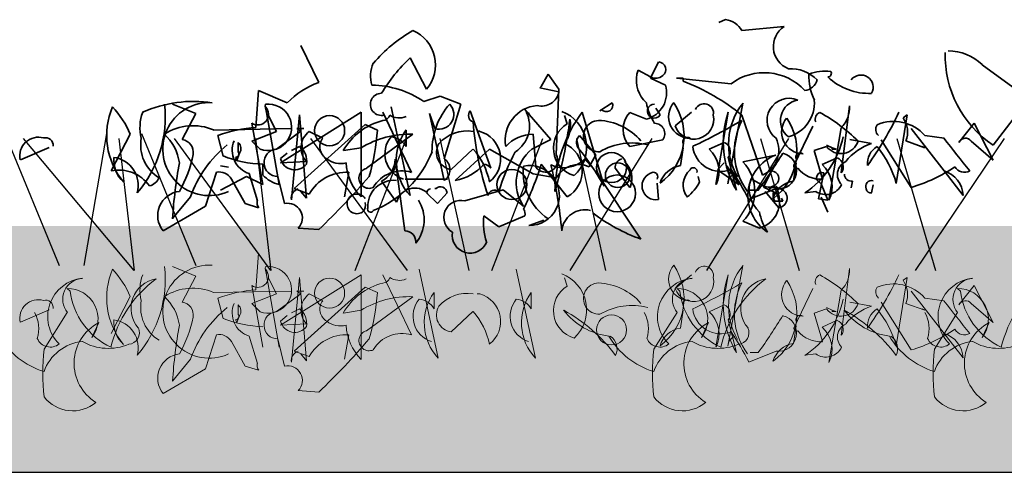
# Model space of a CAD drawing. Units: millimetres. Extents: x 28385 to 31014, y -4967 to -3344.
# Drawn here: x 30085 to 30205, y -4471 to -4416 of the extents above; entities that cross this region are included whole.
import ezdxf

# ---------------------------------------------------------------- set-up
doc = ezdxf.new("R2010")
doc.units = ezdxf.units.MM
doc.header["$MEASUREMENT"] = 0
for name, color, linetype in [('1', 7, 'Continuous'), ('APP_plants', 7, 'Continuous'), ('APP_substrate', 7, 'Continuous')]:
    doc.layers.add(name, color=color, linetype=linetype)

# ---------------------------------------------------------------- blocks, each defined once
blk = doc.blocks.new('Sedum 30mm')
at = {"layer": '1', "linetype": 'Continuous', "lineweight": 15}
h = blk.add_hatch(dxfattribs=at)
h.set_pattern_fill('AR-CONC', color=18, scale=0.25, style=0)
h.set_pattern_definition([(50, (0, 100), (1.793150457, -0.15688034), [0.1875, -2.0625]), (355, (0, 100), (-0.34687833, 1.880480334), [0.15, -1.65]), (100.4514, (0.1494, 99.987), (1.446273454, 1.723598855), [0.159350475, -1.75285528]), (46.1842, (0, 100.5), (2.66810262, -0.41379754), [0.28125, -3.09375]), (96.6356, (0.2223, 100.4655), (2.33665676, 2.43529468), [0.23902572, -2.6292825]), (351.1842, (0, 100.5), (2.33665486, 2.4352965), [0.225, -2.475]), (21, (0.25, 100.375), (1.49226763, -1.006547227), [0.1875, -2.0625]), (326, (0.25, 100.375), (0.60828833, 1.81287511), [0.15, -1.65]), (71.4514, (0.3744, 100.2911), (2.10055657, 0.80632624), [0.159350475, -1.75285528]), (37.5, (0, 100), (0.030399638, 0.832234635), [0, -1.63, 0, -1.675, 0, -1.65625]), (7.5, (0, 100), (0.657673844, 0.98602928), [0, -0.955, 0, -1.5925, 0, -0.63125]), (327.5, (-0.5575, 100), (1.33455609, -0.056387179), [0, -0.625, 0, -1.95, 0, -2.5875]), (317.5, (-0.8075, 100), (1.457965423, 0.250262456), [0, -0.8125, 0, -1.295, 0, -1.8375])])
edge = h.paths.add_edge_path()
edge.add_line((40705.19, -4981.52), (41087.08, -4981.52))
edge.add_line((40705.19, -5011.52), (40705.19, -4981.52))
edge.add_line((41087.08, -5011.52), (40705.19, -5011.52))
edge.add_line((41087.08, -4981.52), (41087.08, -5011.52))
blk = doc.blocks.new('Sedum geotex')
at = {"layer": '1', "color": 16, "linetype": 'Continuous', "lineweight": 15}
blk.add_line((23609.34, 8707.54), (23991.23, 8707.54), dxfattribs=at)
at = {"layer": 'APP_plants', "color": 62, "lineweight": 35}
for p, q in [((23800.21, 8762.7), (23799.38, 8762.36)), ((23807.35, 8761.87), (23802.2, 8761.37)), ((23750.68, 8755.05), (23748.52, 8759.54)), ((23792.06, 8757.54), (23791.07, 8755.55)), ((23831.45, 8757.21), (23837.1, 8753.06)), ((23778.6, 8756.05), (23777.77, 8754.55)), ((23779.93, 8754.22), (23778.6, 8756.05)), ((23789.41, 8756.05), (23789.57, 8756.55)), ((23789.57, 8756.55), (23791.07, 8755.72)), ((23791.07, 8755.55), (23792.9, 8754.72)), ((23795.06, 8755.55), (23794.22, 8755.55)), ((23794.22, 8755.55), (23800.87, 8754.89)), ((23795.06, 8755.22), (23795.06, 8755.55)), ((23777.77, 8754.55), (23777.61, 8754.39)), ((23777.61, 8754.39), (23779.93, 8753.89)), ((23743.04, 8749.57), (23743.37, 8754.06)), ((23743.37, 8754.06), (23746.86, 8752.56)), ((23779.6, 8746.24), (23779.93, 8754.22)), ((23732.9, 8752.41), (23735.73, 8751.25)), ((23744.2, 8752.08), (23745.87, 8742.59)), ((23759.49, 8752.08), (23761.82, 8741.26)), ((23784.92, 8751.58), (23786.41, 8752.58)), ((23800.5, 8742.7), (23802.32, 8752.52)), ((23814.29, 8744.03), (23815.29, 8752.19)), ((23837.1, 8753.06), (23832.78, 8747.41)), ((23735.73, 8751.25), (23734.07, 8748.09)), ((23745.53, 8749.07), (23744.54, 8751.06)), ((23755.84, 8751.41), (23746.03, 8745.25)), ((23747.36, 8740.76), (23748.36, 8751.08)), ((23748.36, 8751.08), (23749.19, 8740.93)), ((23755.84, 8741.09), (23755.84, 8751.41)), ((23758.5, 8751.41), (23761.99, 8744.08)), ((23769.13, 8751.58), (23771.62, 8744.58)), ((23778.94, 8748.09), (23775.78, 8751.74)), ((23775.94, 8751.41), (23776.28, 8751.25)), ((23776.28, 8751.25), (23776.28, 8751.08)), ((23780.93, 8750.02), (23780.6, 8751.02)), ((23785.42, 8742.42), (23782.76, 8751.41)), ((23785.08, 8751.74), (23784.92, 8751.58)), ((23790.57, 8750.57), (23788.57, 8751.4)), ((23792.23, 8751.08), (23791.73, 8751.91)), ((23794.06, 8749.75), (23796.05, 8751.41)), ((23804.69, 8743.75), (23802.2, 8751.06)), ((23820.98, 8742.75), (23822.31, 8751.08)), ((23822.31, 8751.08), (23821.81, 8750.75)), ((23743.87, 8742.59), (23742.54, 8750.08)), ((23747.69, 8742.11), (23756.33, 8749.92)), ((23756.33, 8749.92), (23757.83, 8749.25)), ((23808.52, 8744.91), (23810.84, 8749.73)), ((23814.29, 8749.53), (23812.79, 8740.71)), ((23830.45, 8750.08), (23828.62, 8747.74)), ((23832.78, 8745.58), (23830.45, 8750.08)), ((23727.75, 8748.75), (23725.42, 8744.27)), ((23737.89, 8749.25), (23747.36, 8749.42)), ((23739.05, 8746.08), (23738.39, 8748.57)), ((23742.54, 8747.91), (23745.53, 8749.07)), ((23745.53, 8746.93), (23748.52, 8749.09)), ((23748.52, 8749.09), (23748.03, 8749.42)), ((23748.03, 8749.42), (23748.86, 8749.42)), ((23749.52, 8749.07), (23751.18, 8748.24)), ((23756.5, 8744.58), (23762.15, 8748.74)), ((23761.32, 8749.25), (23761.32, 8747.26)), ((23770.29, 8749.09), (23769.96, 8749.09)), ((23776.78, 8748.74), (23777.11, 8744.75)), ((23784.42, 8746.24), (23782.43, 8748.57)), ((23822.81, 8749.42), (23826.8, 8744.27)), ((23824.47, 8748.57), (23826.8, 8748.24)), ((23740.88, 8746.58), (23740.88, 8747.74)), ((23743.54, 8746.91), (23742.54, 8747.91)), ((23747.36, 8746.76), (23748.36, 8747.26)), ((23776.61, 8746.93), (23778.94, 8748.09)), ((23788.57, 8747.24), (23792.56, 8748.07)), ((23812.5, 8747.24), (23811.01, 8746.74)), ((23813.17, 8747.09), (23812.5, 8747.42)), ((23815.33, 8748.09), (23817.99, 8747.59)), ((23822.81, 8742.26), (23819.15, 8748.07)), ((23822.14, 8747.92), (23824.47, 8747.09)), ((23824.47, 8747.09), (23824.14, 8747.26)), ((23830.12, 8747.91), (23832.78, 8745.58)), ((23714.36, 8745.62), (23717.85, 8747.12)), ((23741.05, 8746.41), (23740.71, 8745.58)), ((23746.03, 8745.76), (23746.86, 8746.43)), ((23755.84, 8747.08), (23753.68, 8746.74)), ((23766.8, 8744.43), (23769.46, 8746.93)), ((23767.3, 8743.09), (23771.46, 8746.91)), ((23771.46, 8746.91), (23776.78, 8743.92)), ((23783.59, 8744.75), (23784.42, 8746.24)), ((23794.72, 8744.91), (23795.06, 8747.08)), ((23802.32, 8745.36), (23806.31, 8746.19)), ((23811.01, 8746.74), (23812.01, 8743.25)), ((23813.17, 8747.09), (23813.67, 8746.93)), ((23813.17, 8746.93), (23813.17, 8747.09)), ((23813.67, 8746.93), (23813.17, 8746.93)), ((23739.72, 8744.72), (23738.72, 8744.89)), ((23740.71, 8745.58), (23740.55, 8745.91)), ((23743.87, 8743.75), (23743.87, 8745.08)), ((23746.03, 8745.25), (23749.19, 8745.41)), ((23759.99, 8745.68), (23761.15, 8736.95)), ((23780.93, 8741.11), (23777.77, 8745.1)), ((23783.09, 8745.68), (23784.42, 8744.19)), ((23800.04, 8745.24), (23799.21, 8744.41)), ((23801.87, 8742.58), (23800.37, 8744.9)), ((23808.47, 8743.03), (23808.81, 8745.2)), ((23811.96, 8745.03), (23813.79, 8745.86)), ((23736.89, 8739.95), (23738.22, 8744.1)), ((23738.72, 8741.92), (23741.88, 8743.59)), ((23741.88, 8743.59), (23743.87, 8742.59)), ((23743.21, 8740.61), (23742.21, 8743.93)), ((23746.53, 8740.28), (23745.7, 8743.6)), ((23753.84, 8741.11), (23754.34, 8744.1)), ((23776.78, 8743.92), (23779.6, 8743.42)), ((23784.42, 8744.19), (23789.9, 8735.96)), ((23786.75, 8744.58), (23788.57, 8742.26)), ((23797.05, 8742.91), (23796.88, 8743.58)), ((23799.21, 8744.41), (23801.87, 8742.58)), ((23805.81, 8744.28), (23804.82, 8742.28)), ((23811.51, 8740.86), (23812.17, 8744.02)), ((23826.8, 8744.27), (23829.12, 8741.28)), ((23740.05, 8743.27), (23741.71, 8740.28)), ((23760.16, 8740.44), (23758.33, 8743.02)), ((23766.35, 8743.25), (23761.22, 8743.25)), ((23792.06, 8740.78), (23791.9, 8742.77)), ((23803.16, 8742.78), (23803.32, 8743.28)), ((23803.32, 8743.28), (23804.82, 8742.45)), ((23806.36, 8742.42), (23806.69, 8741.43)), ((23811.67, 8742.86), (23811.84, 8742.69)), ((23811.84, 8742.69), (23812.67, 8740.7)), ((23815.66, 8743.02), (23815.5, 8742.19)), ((23817.99, 8741.58), (23818.16, 8742.58)), ((23749.52, 8741.44), (23747.69, 8742.11)), ((23749.19, 8740.93), (23748.52, 8741.76)), ((23763.81, 8741.61), (23765.14, 8740.28)), ((23764.98, 8742.11), (23764.81, 8742.11)), ((23765.14, 8740.28), (23766.31, 8741.61)), ((23768.47, 8740.61), (23773.12, 8741.94)), ((23773.12, 8741.94), (23775.61, 8739.95)), ((23806.36, 8742.11), (23803.03, 8740.78)), ((23803.2, 8741.92), (23804.2, 8741.92)), ((23804.82, 8742.28), (23806.65, 8741.45)), ((23806.69, 8739.75), (23805.03, 8741.75)), ((23806.69, 8741.43), (23806.02, 8741.59)), ((23811.18, 8741.76), (23809.85, 8741.59)), ((23731.74, 8736.95), (23736.89, 8739.95)), ((23735.06, 8741.11), (23732.9, 8738.45)), ((23741.71, 8740.28), (23743.37, 8739.78)), ((23806.19, 8740.59), (23807.19, 8740.59)), ((23807.19, 8740.59), (23807.02, 8740.93)), ((23812.67, 8740.7), (23811.51, 8740.86)), ((23811.84, 8741.08), (23812.67, 8739.25)), ((23772.62, 8737.45), (23770.79, 8738.78)), ((23775.78, 8738.78), (23772.62, 8737.45)), ((23776.28, 8737.62), (23778.1, 8738.28)), ((23804.32, 8737.3), (23802.32, 8738.13)), ((23750.68, 8737.12), (23748.19, 8737.29))]:
    blk.add_line(p, q, dxfattribs=at)
at = {"layer": 'APP_plants', "color": 2, "lineweight": 35}
for p, q in [((23761.82, 8758.04), (23763.81, 8754.22)), ((23763.48, 8752.73), (23765.47, 8753.39)), ((23765.47, 8753.39), (23767.97, 8752.39)), ((23767.97, 8752.39), (23765.97, 8745.75)), ((23765.97, 8743.09), (23764.15, 8751.25)), ((23764.15, 8751.25), (23764.81, 8749.42))]:
    blk.add_line(p, q, dxfattribs=at)
at = {"layer": 'APP_plants', "color": 30, "lineweight": 35}
for p, q in [((23800.54, 8751.41), (23799.04, 8742.59)), ((23798.21, 8746.91), (23800.04, 8747.74)), ((23800.54, 8745.91), (23801.54, 8741.92))]:
    blk.add_line(p, q, dxfattribs=at)
at = {"layer": 'APP_plants', "color": 72}
for p, q in [((23712.47, 8748.81), (23719.08, 8732.73)), ((23722.14, 8732.73), (23724.88, 8748.81)), ((23729.09, 8748.81), (23735.71, 8732.73)), ((23714.69, 8748.22), (23728.18, 8732.14)), ((23728.27, 8732.14), (23726.41, 8748.22)), ((23733.07, 8748.22), (23744.81, 8732.14)), ((23744.89, 8732.14), (23743.04, 8748.22)), ((23749.69, 8748.22), (23761.43, 8732.14)), ((23755.13, 8732.14), (23761.35, 8748.22)), ((23765.43, 8748.22), (23768.97, 8732.14)), ((23771.76, 8732.14), (23777.98, 8748.22)), ((23781.29, 8732.14), (23791.28, 8748.22)), ((23782.05, 8748.22), (23785.6, 8732.14)), ((23797.91, 8732.14), (23807.9, 8748.22)), ((23804.45, 8748.22), (23809.16, 8732.14)), ((23821.07, 8748.22), (23825.78, 8732.14)), ((23823.31, 8732.14), (23834.16, 8748.22))]:
    blk.add_line(p, q, dxfattribs=at)
at = {"layer": 'APP_plants', "color": 7, "lineweight": 5}
for p, q in [((23743.04, 8729.77), (23743.37, 8734.26)), ((23732.9, 8732.61), (23735.73, 8731.45)), ((23744.2, 8732.28), (23745.87, 8722.79)), ((23755.84, 8731.62), (23746.03, 8725.45)), ((23755.84, 8721.3), (23755.84, 8731.62)), ((23758.5, 8731.62), (23761.99, 8724.29)), ((23762.91, 8732.28), (23765.23, 8721.46)), ((23774.73, 8732.28), (23777.06, 8721.46)), ((23794.06, 8729.95), (23796.05, 8731.62)), ((23800.54, 8731.62), (23799.04, 8722.79)), ((23800.5, 8722.91), (23802.32, 8732.73)), ((23814.29, 8724.24), (23815.29, 8732.39)), ((23735.73, 8731.45), (23734.07, 8728.29)), ((23745.53, 8729.27), (23744.54, 8731.27)), ((23747.36, 8720.96), (23748.36, 8731.28)), ((23748.36, 8731.28), (23749.19, 8721.13)), ((23780.93, 8730.22), (23780.6, 8731.22)), ((23820.98, 8722.96), (23822.31, 8731.28)), ((23822.31, 8731.28), (23821.81, 8730.95)), ((23720.08, 8729.95), (23720.41, 8729.62)), ((23737.89, 8729.46), (23747.36, 8729.62)), ((23743.87, 8722.79), (23742.54, 8730.29)), ((23742.54, 8728.11), (23745.53, 8729.27)), ((23745.53, 8727.13), (23748.52, 8729.29)), ((23747.69, 8722.31), (23756.33, 8730.12)), ((23748.52, 8729.29), (23748.03, 8729.62)), ((23748.03, 8729.62), (23748.86, 8729.62)), ((23749.52, 8729.27), (23751.18, 8728.44)), ((23756.33, 8730.12), (23757.83, 8729.46)), ((23764.74, 8729.46), (23764.74, 8727.46)), ((23770.29, 8729.29), (23769.96, 8729.29)), ((23776.56, 8729.46), (23776.56, 8727.46)), ((23794.3, 8729.95), (23794.63, 8729.62)), ((23808.52, 8725.12), (23810.84, 8729.94)), ((23814.29, 8729.74), (23812.79, 8720.91)), ((23822.81, 8729.62), (23826.8, 8724.47)), ((23828.45, 8729.95), (23828.79, 8729.62)), ((23830.45, 8730.29), (23828.62, 8727.94)), ((23832.78, 8725.78), (23830.45, 8730.29)), ((23727.75, 8728.96), (23725.42, 8724.47)), ((23739.05, 8726.28), (23738.39, 8728.77)), ((23743.54, 8727.11), (23742.54, 8728.11)), ((23756.5, 8724.79), (23762.15, 8728.94)), ((23815.33, 8728.29), (23817.99, 8727.79)), ((23822.81, 8722.46), (23819.15, 8728.28)), ((23822.14, 8728.13), (23824.47, 8727.3)), ((23824.47, 8728.77), (23826.8, 8728.44)), ((23830.12, 8728.11), (23832.78, 8725.78)), ((23714.36, 8725.82), (23717.85, 8727.32)), ((23720.08, 8727.02), (23717.25, 8722.54)), ((23740.88, 8726.78), (23740.88, 8727.94)), ((23747.36, 8726.96), (23748.36, 8727.46)), ((23755.84, 8727.28), (23753.68, 8726.95)), ((23766.8, 8724.64), (23769.46, 8727.13)), ((23794.3, 8727.02), (23791.47, 8722.54)), ((23794.72, 8725.12), (23795.06, 8727.28)), ((23798.21, 8727.11), (23800.04, 8727.94)), ((23812.5, 8727.45), (23811.01, 8726.95)), ((23811.01, 8726.95), (23812.01, 8723.46)), ((23813.17, 8727.3), (23812.5, 8727.63)), ((23813.17, 8727.13), (23813.17, 8727.3)), ((23813.17, 8727.3), (23813.67, 8727.13)), ((23813.67, 8727.13), (23813.17, 8727.13)), ((23824.47, 8727.3), (23824.14, 8727.46)), ((23828.45, 8727.02), (23825.63, 8722.54)), ((23723.9, 8725.78), (23723.07, 8723.95)), ((23740.71, 8725.78), (23740.55, 8726.12)), ((23741.05, 8726.61), (23740.71, 8725.78)), ((23746.03, 8725.97), (23746.86, 8726.63)), ((23746.03, 8725.45), (23749.19, 8725.62)), ((23798.12, 8725.78), (23797.29, 8723.95)), ((23800.54, 8726.12), (23801.54, 8722.13)), ((23811.96, 8725.23), (23813.79, 8726.06)), ((23832.28, 8725.78), (23831.44, 8723.95)), ((23808.47, 8723.24), (23808.81, 8725.4)), ((23826.8, 8724.47), (23829.12, 8721.48)), ((23736.89, 8720.15), (23738.22, 8724.3)), ((23740.05, 8723.47), (23741.71, 8720.48)), ((23743.21, 8720.81), (23742.21, 8724.14)), ((23746.53, 8720.48), (23745.7, 8723.81)), ((23753.84, 8721.31), (23754.34, 8724.3)), ((23749.52, 8721.65), (23747.69, 8722.31)), ((23749.19, 8721.13), (23748.52, 8721.96)), ((23806.36, 8722.31), (23803.03, 8720.98)), ((23803.2, 8722.13), (23804.2, 8722.13)), ((23811.18, 8721.96), (23809.85, 8721.8)), ((23735.06, 8721.31), (23732.9, 8718.65)), ((23731.74, 8717.16), (23736.89, 8720.15)), ((23741.71, 8720.48), (23743.37, 8719.98)), ((23750.68, 8717.32), (23748.19, 8717.49))]:
    blk.add_line(p, q, dxfattribs=at)
at = {"layer": 'APP_plants', "color": 62, "lineweight": 35}
for centre, radius in [((23752.01, 8749.17), 1.83), ((23786.33, 8744.68), 1.83), ((23787.08, 8743.74), 1.5), ((23774.2, 8742.61), 1.83), ((23787, 8741.53), 2.24)]:
    blk.add_circle(centre, radius, dxfattribs=at)
at = {"layer": 'APP_plants', "color": 7, "lineweight": 5}
for centre in [(23752.01, 8729.37), (23786.33, 8724.89)]:
    blk.add_circle(centre, 1.83, dxfattribs=at)
at = {"layer": 'APP_plants', "color": 62, "lineweight": 35}
for centre, radius, start, end in [((23799.87, 8760.04), 2.68, 29.7465, 82.8734), ((23808.93, 8759.42), 2.91, 122.8784, 248.1767), ((23840.06, 8758.3), 13.11, 178.2315, 236.2388), ((23827.33, 8752.94), 5.94, 46.0536, 90.3436), ((23792.01, 8756.62), 0.925, 306.9246, 86.4739), ((23808.12, 8752.17), 4.55, 44.9183, 93.3728), ((23793.14, 8755.36), 3.8, 169.51, 227.3599), ((23791.7, 8756.84), 1.29, 240.5031, 312.1773), ((23804.9, 8749.52), 6.71, 42.4966, 126.9233), ((23812.34, 8750.9), 5.52, 83.0902, 111.1598), ((23817.67, 8755.94), 7.32, 179.1647, 204.6126), ((23812.67, 8756.13), 0.415, 270.0006, 36.8693), ((23817.65, 8760.9), 7.19, 226.1712, 272.7167), ((23816.68, 8754.45), 1.5, 330.8843, 141.7355), ((23754.29, 8745.34), 10.36, 110.3874, 135.8353), ((23789.7, 8753.78), 3.33, 285.0736, 16.4287), ((23785.25, 8730.12), 26.94, 51.0034, 68.6496), ((23809.63, 8755.81), 1.77, 277.1263, 346.1408), ((23777.79, 8754.35), 2.19, 256.2209, 347.7898), ((23733.72, 8748.58), 8.85, 156.7275, 219.7953), ((23716.48, 8743.79), 12.31, 23.7594, 42.2883), ((23717.74, 8750.84), 14.26, 319.5363, 6.3066), ((23735.48, 8737.46), 15.28, 81.5556, 114.075), ((23737.37, 8746.92), 5.67, 86.409, 294.4802), ((23743.27, 8751.16), 1.3, 235.9053, 44.4836), ((23744.54, 8749.57), 2.84, 249.4175, 96.76), ((23745.12, 8752.14), 0.947, 164.7465, 217.8734), ((23777.6, 8748.02), 4.22, 94.4822, 190.5654), ((23785.68, 8752.27), 0.794, 220.9781, 23.0326), ((23797.72, 8753.97), 7.29, 191.1834, 212.4195), ((23791.53, 8751.56), 0.851, 87.3679, 325.7622), ((23787.98, 8748.53), 7.17, 306.4023, 34.3895), ((23795.91, 8750.88), 2.64, 139.8616, 269.5254), ((23797.6, 8751.31), 1.14, 348.3376, 157.4569), ((23808.47, 8747.55), 7.9, 141.0074, 210.535), ((23807.96, 8750.41), 2.7, 67.0743, 233.436), ((23809.41, 8750.4), 2.53, 98.8828, 232.0483), ((23806.73, 8752.55), 4.29, 285.1566, 4.575), ((23811.92, 8751.94), 3.37, 314.5639, 4.324), ((23734.13, 8749.57), 5.21, 159.3386, 194.6359), ((23758.48, 8751.27), 0.867, 270.7862, 346.5334), ((23760.48, 8752.86), 2.14, 237.34, 293.1327), ((23769.74, 8751.02), 0.824, 137.7274, 250.3451), ((23772.59, 8749.75), 3.75, 302.7592, 26.3965), ((23795.58, 8741.6), 16.14, 142.5692, 179.439), ((23778.64, 8747.15), 4.66, 312.0192, 69.6175), ((23790.75, 8749.32), 3.01, 136.3435, 223.6565), ((23796.34, 8750.57), 2.43, 199.8466, 12.0442), ((23812.01, 8750.57), 0.895, 111.8028, 201.8001), ((23801.37, 8732.81), 21.25, 45.2654, 60.9949), ((23785.16, 8768.31), 39.9, 324.1131, 334.9529), ((23819.42, 8749.03), 2.94, 337.8012, 35.6184), ((23735.37, 8743.35), 6.42, 66.8673, 122.66), ((23744.35, 8732.12), 17.5, 94.2805, 109.909), ((23760.35, 8742.95), 7.68, 103.9874, 150.382), ((23806.34, 8753.07), 36.98, 184.3688, 198.6184), ((23782.75, 8747.04), 3.49, 121.4394, 253.5143), ((23722.97, 8758.06), 58.77, 343.8987, 352.693), ((23777.56, 8749.83), 3.77, 323.5099, 11.4325), ((23784.82, 8748.5), 1.91, 92.0593, 272.9198), ((23784.41, 8743.14), 7.29, 41.0572, 87.3008), ((23791.55, 8748.81), 1.26, 323.9734, 89.1567), ((23766.84, 8810.18), 69.44, 295.0322, 300.6159), ((23809.53, 8746.62), 8.25, 152.6316, 216.1494), ((23801.73, 8746.65), 7.17, 306.4023, 34.3895), ((23809.66, 8749), 2.64, 139.8616, 269.5254), ((23819.51, 8749.33), 1.03, 146.5243, 227.7258), ((23820.64, 8745.2), 5.1, 41.3607, 112.8893), ((23716.54, 8746.13), 2.24, 73.3617, 193.1669), ((23727.84, 8744.4), 5.95, 8.3195, 46.9725), ((23750.97, 8747.09), 2.45, 126.2123, 223.3988), ((23761.74, 8737.46), 11.28, 87.9205, 121.5666), ((23732.65, 8750.78), 25.22, 343.4614, 356.5227), ((23761.97, 8746.35), 3.23, 140.0708, 252.3076), ((23759.24, 8746.01), 2.42, 30.9653, 84.0923), ((23766.41, 8745.56), 6.29, 144.01, 223.1282), ((23768.72, 8744.63), 4.51, 80.5086, 139.0892), ((23769.32, 8745.72), 3.5, 307.489, 73.9372), ((23776.82, 8744.2), 4.54, 90.546, 137.9095), ((23783.3, 8747.72), 1.23, 135.7862, 211.5334), ((23795.55, 8747.8), 0.548, 52.6971, 204.6225), ((23803.94, 8750.62), 10.79, 303.2079, 348.2586), ((23717.44, 8747.4), 0.915, 352.511, 106.2864), ((23733.66, 8747.41), 4.65, 169.5714, 238.7197), ((23733.82, 8746.51), 1.6, 351.0287, 81.026), ((23748.6, 8736.24), 14.39, 128.9886, 160.2218), ((23743.11, 8746.76), 2.96, 156.8975, 252.3497), ((23740.19, 8746.98), 1.03, 326.5243, 47.7258), ((23747.01, 8745.5), 2.21, 349.5036, 52.5714), ((23752.49, 8747.2), 1.67, 141.7371, 240.8827), ((23767.1, 8746.51), 2.09, 148.8119, 261.8804), ((23779.13, 8744.27), 3.64, 299.7446, 66.1268), ((23788.82, 8740.03), 7.64, 75.5106, 120.7496), ((23799.64, 8747.65), 3.45, 186.6121, 290.8604), ((23803.38, 8746.79), 3.31, 293.3534, 26.0004), ((23814.25, 8748.55), 2.18, 216.8423, 342.8893), ((23820.06, 8741.21), 6.71, 107.9748, 141.1862), ((23819.9, 8745.16), 2.42, 120.964, 185.9059), ((23809.16, 8739.47), 12.27, 15.5202, 39.295), ((23952.8, 8845.16), 158.97, 217.5668, 219.3957), ((23829.42, 8747.37), 0.881, 37.6699, 155.0105), ((23720.12, 8749.37), 15.59, 330.8486, 348.5052), ((23744.3, 8759.28), 14.2, 248.3343, 268.2869), ((23740.55, 8746.33), 0.415, 270.0006, 36.8693), ((23745.69, 8745.27), 1.67, 95.5608, 270.164), ((23763.19, 8741.3), 8.43, 11.2283, 41.9018), ((23795.98, 8734.95), 24.33, 151.4187, 163.7584), ((23780.04, 8742.87), 5.31, 130.2558, 213.484), ((23778.31, 8745.57), 1.46, 214.1437, 27.7838), ((23755.2, 8725.32), 34.72, 29.5147, 38.8047), ((23808.25, 8741.24), 5.32, 111.3496, 236.533), ((23729.49, 8794.79), 91.52, 324.7129, 328.0978), ((23806.65, 8744.29), 2.2, 262.2373, 75.9917), ((23809.3, 8745.92), 0.548, 52.6971, 204.6225), ((23729.23, 8745.54), 3.49, 173.9016, 228.5994), ((23725.3, 8742.53), 3.41, 343.994, 82.363), ((23784.92, 8735.56), 52.1, 169.2698, 176.8242), ((23747.77, 8746.17), 1.78, 193.1288, 323.0939), ((23753.34, 8747.82), 2.66, 231.3418, 284.4687), ((23760.61, 8745.67), 6.62, 183.6897, 223.8092), ((23756.88, 8745.78), 3.12, 297.7848, 358.2044), ((23766.1, 8749.25), 6.28, 281.0698, 318.4199), ((23770.71, 8744), 1.08, 32.4728, 85.5997), ((23782.44, 8744.14), 6.87, 174.0779, 236.0041), ((23739.24, 8757.11), 40.36, 334.311, 342.6862), ((23776.33, 8741.27), 3.65, 269.1581, 101.3425), ((23780.52, 8748.4), 3.74, 244.8543, 313.3262), ((23721.62, 8731.43), 58.91, 5.3829, 13.339), ((23782.29, 8742), 3.04, 64.7468, 152.1231), ((23787.88, 8744.65), 1.13, 105.3699, 183.5547), ((23785.97, 8743.36), 2.83, 337.1249, 46.6525), ((23795.18, 8741.87), 3.08, 98.5675, 163.2612), ((23798.53, 8741.74), 5.24, 316.3435, 43.6565), ((23808.85, 8744.87), 0.335, 172.8756, 299.7443), ((23809.52, 8742.32), 3.65, 333.84, 47.9311), ((23813.35, 8744.76), 1.18, 322.125, 68.3852), ((23815.56, 8743.83), 1.74, 114.6882, 225.2958), ((23817.42, 8760.56), 19.08, 286.3933, 304.1229), ((23829.29, 8745.43), 1.34, 209.7462, 299.7435), ((23726.38, 8739.87), 4.5, 34.7993, 102.3053), ((23738.58, 8742.47), 1.67, 28.6867, 102.4254), ((23746.97, 8746.78), 4.33, 224.2831, 255.204), ((23754.09, 8738.85), 5.26, 87.3187, 150.4545), ((23692.17, 8798.79), 85.01, 313.4954, 319.5195), ((23756.82, 8743.38), 1.24, 104.8906, 294.4171), ((23760.82, 8740.21), 4.05, 73.2913, 149.6042), ((23791.73, 8742.44), 1.69, 101.3099, 281.3099), ((23791.37, 8743.52), 0.582, 334.6549, 87.2726), ((23797.49, 8742.57), 2.44, 131.0252, 217.5536), ((23796.29, 8744.21), 0.449, 342.5977, 153.7995), ((23801.63, 8742.77), 1.13, 105.3699, 183.5547), ((23774.85, 8726.59), 31.55, 26.7199, 34.4385), ((23805.76, 8743.35), 0.925, 306.9246, 86.4739), ((23811.77, 8746.75), 3.5, 218.1708, 273.9042), ((23811.92, 8743.44), 0.633, 66.8014, 246.8014), ((23815.52, 8743.87), 0.855, 180.7961, 279.5927), ((23825.83, 8741.11), 3.3, 2.8502, 72.8998), ((23729.61, 8744.16), 1.79, 285.2565, 335.9461), ((23791.73, 8745.74), 6.02, 309.4013, 332.0199), ((23806.89, 8742.09), 3.8, 169.51, 227.3599), ((23805.45, 8743.57), 1.29, 240.5031, 312.1773), ((23808.93, 8739.99), 3.08, 98.5675, 163.2612), ((23812.4, 8743.53), 2.15, 235.3453, 334.1418), ((23817.98, 8742.38), 0.718, 75.5409, 204.848), ((23734.05, 8738.82), 2.97, 96.1728, 218.8683), ((23748.52, 8740.96), 1.18, 106.1759, 189.8133), ((23755.33, 8740.25), 1.2, 33.4637, 303.9164), ((23762.38, 8739.89), 2.29, 45.759, 165.9366), ((23764.39, 8741.52), 0.588, 98.1306, 171.8694), ((23765.52, 8741.54), 0.787, 5.0042, 133.8837), ((23772.11, 8741.11), 0.828, 51.5209, 169.5912), ((23803.45, 8740.51), 3.33, 285.0736, 16.4287), ((23806.21, 8741.04), 1.23, 58.4666, 134.2138), ((23807.6, 8741.34), 1.6, 171.0274, 207.8972), ((23806.5, 8740.94), 1.2, 278.9098, 72.919), ((23817.91, 8742.16), 0.588, 188.1314, 278.1288), ((23744.12, 8740.36), 0.947, 164.7465, 217.8734), ((23746.9, 8738.53), 1.79, 316.1576, 101.9516), ((23755.3, 8740.09), 1.09, 310.3657, 17.7435), ((23759.1, 8738.3), 4.42, 319.9548, 32.7859), ((23767.98, 8738.6), 2.07, 76.3953, 240.8634), ((23778.06, 8737.95), 7.32, 173.4803, 198.5378), ((23774.86, 8739.03), 0.947, 344.7465, 37.8734), ((23783.07, 8736.72), 2.81, 75.8914, 175.1839), ((23797.03, 8756.02), 21.29, 232.5631, 250.4456), ((23811.47, 8740.7), 7.29, 191.1834, 212.4195), ((23761.17, 8735.63), 1.33, 352.6893, 90.5778), ((23769.11, 8736.41), 2.17, 169.9754, 338.7401)]:
    blk.add_arc(centre, radius, start, end, dxfattribs=at)
at = {"layer": 'APP_plants', "color": 2, "lineweight": 35}
for centre, radius, start, end in [((23771.31, 8745.4), 18.41, 119.8288, 139.3926), ((23760.32, 8757.17), 4.58, 319.8122, 66.3716), ((23775.42, 8743.49), 19.92, 133.0598, 149.0851), ((23760.68, 8755.83), 3.69, 155.2638, 197.5836), ((23756.93, 8742.98), 11.75, 56.1016, 88.8472), ((23758.32, 8752.37), 1.35, 89.4296, 284.8204), ((23773.13, 8746.69), 8.66, 138.6208, 180.6263), ((23765.31, 8751.16), 1.82, 253.8842, 43.2566), ((23752.74, 8751.18), 12.6, 291.3584, 338.6416), ((23765, 8744.42), 1.65, 306.2936, 53.7064), ((23759.82, 8739.96), 3.16, 83.8399, 183.3657), ((23757, 8739.61), 0.372, 153.4349, 333.4349)]:
    blk.add_arc(centre, radius, start, end, dxfattribs=at)
at = {"layer": 'APP_plants', "color": 30, "lineweight": 35}
for centre, radius, start, end in [((23811.27, 8747.74), 11.34, 161.1188, 210.8788), ((23799.6, 8746.64), 1.18, 322.125, 68.3852), ((23795.77, 8744.2), 3.65, 333.84, 47.9311)]:
    blk.add_arc(centre, radius, start, end, dxfattribs=at)
at = {"layer": 'APP_plants', "color": 7, "lineweight": 5}
for centre, radius, start, end in [((23737.37, 8727.12), 5.67, 86.409, 294.4802), ((23787.98, 8728.73), 7.17, 306.4023, 34.3895), ((23795.91, 8731.08), 2.64, 139.8616, 269.5254), ((23733.72, 8728.79), 8.85, 156.7275, 219.7953), ((23716.48, 8724), 12.31, 23.7594, 42.2883), ((23717.74, 8731.05), 14.26, 319.5363, 6.3066), ((23734.13, 8729.78), 5.21, 159.3386, 194.6359), ((23743.27, 8731.37), 1.3, 235.9053, 44.4836), ((23744.54, 8729.77), 2.84, 249.4175, 96.76), ((23745.12, 8732.35), 0.947, 164.7465, 217.8734), ((23778.64, 8727.35), 4.66, 312.0192, 69.6175), ((23797.6, 8731.51), 1.14, 348.3376, 157.4569), ((23811.27, 8727.95), 11.34, 161.1188, 210.8788), ((23808.47, 8727.75), 7.9, 141.0074, 210.535), ((23812.01, 8730.77), 0.895, 111.8028, 201.8001), ((23801.37, 8713.01), 21.25, 45.2654, 60.9949), ((23811.92, 8732.14), 3.37, 314.5639, 4.324), ((23785.16, 8748.51), 39.9, 324.1131, 334.9529), ((23722.37, 8726.52), 4.68, 95.7359, 225.3324), ((23722.08, 8728.62), 2.56, 93.8211, 218.6799), ((23739.79, 8719.28), 14.82, 126.974, 166.2792), ((23731.47, 8727.52), 3.64, 99.3132, 220.9763), ((23760.35, 8723.15), 7.68, 103.9874, 150.382), ((23758.48, 8731.47), 0.867, 270.7862, 346.5334), ((23760.48, 8733.07), 2.14, 237.34, 293.1327), ((23784.82, 8728.71), 1.91, 92.0593, 272.9198), ((23784.41, 8723.34), 7.29, 41.0572, 87.3008), ((23796.59, 8726.52), 4.68, 95.7359, 225.3324), ((23796.3, 8728.62), 2.56, 93.8211, 218.6799), ((23796.34, 8730.78), 2.43, 199.8466, 12.0442), ((23766.84, 8790.38), 69.44, 295.0322, 300.6159), ((23814.01, 8719.28), 14.82, 126.974, 166.2792), ((23809.53, 8726.83), 8.25, 152.6316, 216.1494), ((23805.69, 8727.52), 3.64, 99.3132, 220.9763), ((23801.73, 8726.85), 7.17, 306.4023, 34.3895), ((23809.66, 8729.2), 2.64, 139.8616, 269.5254), ((23820.64, 8725.4), 5.1, 41.3607, 112.8893), ((23819.42, 8729.24), 2.94, 337.8012, 35.6184), ((23830.75, 8726.52), 4.68, 95.7359, 225.3324), ((23830.45, 8728.62), 2.56, 93.8211, 218.6799), ((23848.17, 8719.28), 14.82, 126.974, 166.2792), ((23720.09, 8726.21), 3.74, 322.8929, 90.113), ((23729.09, 8730.72), 8.74, 187.2147, 245.0418), ((23735.37, 8723.56), 6.42, 66.8673, 122.66), ((23744.35, 8712.32), 17.5, 94.2805, 109.909), ((23750.97, 8727.3), 2.45, 126.2123, 223.3988), ((23732.65, 8730.99), 25.22, 343.4614, 356.5227), ((23769.82, 8725.76), 6.29, 144.01, 223.1282), ((23768.72, 8724.84), 4.51, 80.5086, 139.0892), ((23769.32, 8725.92), 3.5, 307.489, 73.9372), ((23781.65, 8725.76), 6.29, 144.01, 223.1282), ((23782.75, 8727.24), 3.49, 121.4394, 253.5143), ((23794.3, 8726.21), 3.74, 322.8929, 90.113), ((23803.3, 8730.72), 8.74, 187.2147, 245.0418), ((23819.51, 8729.54), 1.03, 146.5243, 227.7258), ((23828.46, 8726.21), 3.74, 322.8929, 90.113), ((23837.46, 8730.72), 8.74, 187.2147, 245.0418), ((23716.54, 8726.33), 2.24, 73.3617, 193.1669), ((23717.44, 8727.61), 0.915, 352.511, 106.2864), ((23733.66, 8727.62), 4.65, 169.5714, 238.7197), ((23727.84, 8724.61), 5.95, 8.3195, 46.9725), ((23733.82, 8726.71), 1.6, 351.0287, 81.026), ((23743.11, 8726.96), 2.96, 156.8975, 252.3497), ((23752.49, 8727.41), 1.67, 141.7371, 240.8827), ((23761.74, 8717.67), 11.28, 87.9205, 121.5666), ((23765.39, 8726.55), 3.23, 140.0708, 252.3076), ((23762.66, 8726.22), 2.42, 30.9653, 84.0923), ((23777.21, 8726.55), 3.23, 140.0708, 252.3076), ((23774.48, 8726.22), 2.42, 30.9653, 84.0923), ((23795.55, 8728.01), 0.548, 52.6971, 204.6225), ((23803.94, 8730.82), 10.79, 303.2079, 348.2586), ((23814.25, 8728.75), 2.18, 216.8423, 342.8893), ((23952.8, 8825.36), 158.97, 217.5668, 219.3957), ((23829.42, 8727.57), 0.881, 37.6699, 155.0105), ((23712.54, 8725.04), 4.06, 342.9711, 29.0469), ((23748.6, 8716.44), 14.39, 128.9886, 160.2218), ((23740.55, 8726.53), 0.415, 270.0006, 36.8693), ((23740.19, 8727.18), 1.03, 326.5243, 47.7258), ((23745.69, 8725.47), 1.67, 95.5608, 270.164), ((23747.01, 8725.7), 2.21, 349.5036, 52.5714), ((23767.1, 8726.71), 2.09, 148.8119, 261.8804), ((23763.19, 8721.5), 8.43, 11.2283, 41.9018), ((23787.06, 8732.34), 8.28, 217.5902, 262.5468), ((23770.86, 8709.84), 19.94, 36.8236, 61.0653), ((23788.82, 8720.23), 7.64, 75.5106, 120.7496), ((23786.76, 8725.04), 4.06, 342.9711, 29.0469), ((23799.64, 8727.86), 3.45, 186.6121, 290.8604), ((23795.77, 8724.4), 3.65, 333.84, 47.9311), ((23799.6, 8726.84), 1.18, 322.125, 68.3852), ((23821.22, 8732.34), 8.28, 217.5902, 262.5468), ((23805.01, 8709.84), 19.94, 36.8236, 61.0653), ((23820.06, 8721.41), 6.71, 107.9748, 141.1862), ((23819.9, 8725.37), 2.42, 120.964, 185.9059), ((23809.16, 8719.68), 12.27, 15.5202, 39.295), ((23820.92, 8725.04), 4.06, 342.9711, 29.0469), ((23726.49, 8720.82), 5.59, 117.5827, 238.5031), ((23729.23, 8725.74), 3.49, 173.9016, 228.5994), ((23725.3, 8722.74), 3.41, 343.994, 82.363), ((23720.12, 8729.57), 15.59, 330.8486, 348.5052), ((23744.3, 8739.48), 14.2, 248.3343, 268.2869), ((23747.77, 8726.37), 1.78, 193.1288, 323.0939), ((23753.34, 8728.03), 2.66, 231.3418, 284.4687), ((23800.71, 8720.82), 5.59, 117.5827, 238.5031), ((23729.49, 8775), 91.52, 324.7129, 328.0978), ((23806.65, 8724.49), 2.2, 262.2373, 75.9917), ((23809.3, 8726.13), 0.548, 52.6971, 204.6225), ((23813.35, 8724.96), 1.18, 322.125, 68.3852), ((23815.56, 8724.03), 1.74, 114.6882, 225.2958), ((23834.87, 8720.82), 5.59, 117.5827, 238.5031), ((23727.43, 8724.55), 1.42, 275.2812, 24.2059), ((23784.92, 8715.77), 52.1, 169.2698, 176.8242), ((23760.61, 8725.88), 6.62, 183.6897, 223.8092), ((23756.82, 8723.59), 1.24, 104.8906, 294.4171), ((23760.82, 8720.41), 4.05, 73.2913, 149.6042), ((23795.18, 8722.07), 3.08, 98.5675, 163.2612), ((23774.85, 8706.8), 31.55, 26.7199, 34.4385), ((23801.64, 8724.55), 1.42, 275.2812, 24.2059), ((23808.85, 8725.08), 0.335, 172.8756, 299.7443), ((23811.77, 8726.95), 3.5, 218.1708, 273.9042), ((23809.52, 8722.52), 3.65, 333.84, 47.9311), ((23817.42, 8740.76), 19.08, 286.3933, 304.1229), ((23825.83, 8721.31), 3.3, 2.8502, 72.8998), ((23829.29, 8725.63), 1.34, 209.7462, 299.7435), ((23720.12, 8729.1), 9.72, 210.711, 252.8213), ((23718, 8724.51), 1.71, 202.8337, 309.0939), ((23722.44, 8718), 5.5, 95.5847, 160.7297), ((23725.07, 8729.06), 6.42, 240.4911, 292.776), ((23738.58, 8722.67), 1.67, 28.6867, 102.4254), ((23754.09, 8719.05), 5.26, 87.3187, 150.4545), ((23692.17, 8778.99), 85.01, 313.4954, 319.5195), ((23794.34, 8729.1), 9.72, 210.711, 252.8213), ((23785.17, 8722.58), 1.83, 334.4781, 57.4127), ((23792.22, 8724.51), 1.71, 202.8337, 309.0939), ((23796.66, 8718), 5.5, 95.5847, 160.7297), ((23799.29, 8729.06), 6.42, 240.4911, 292.776), ((23801.63, 8722.98), 1.13, 105.3699, 183.5547), ((23808.93, 8720.19), 3.08, 98.5675, 163.2612), ((23828.5, 8729.1), 9.72, 210.711, 252.8213), ((23819.33, 8722.58), 1.83, 334.4781, 57.4127), ((23826.38, 8724.51), 1.71, 202.8337, 309.0939), ((23830.82, 8718), 5.5, 95.5847, 160.7297), ((23833.45, 8729.06), 6.42, 240.4911, 292.776), ((23742.6, 8719.63), 25.52, 173.4554, 186.5446), ((23734.05, 8719.02), 2.97, 96.1728, 218.8683), ((23748.52, 8721.16), 1.18, 106.1759, 189.8133), ((23816.82, 8719.63), 25.52, 173.4554, 186.5446), ((23812.4, 8723.73), 2.15, 235.3453, 334.1418), ((23850.98, 8719.63), 25.52, 173.4554, 186.5446), ((23744.12, 8720.56), 0.947, 164.7465, 217.8734), ((23746.9, 8718.73), 1.79, 316.1576, 101.9516), ((23720.73, 8719.46), 4.43, 218.2377, 309.7443), ((23794.95, 8719.46), 4.43, 218.2377, 309.7443), ((23829.11, 8719.46), 4.43, 218.2377, 309.7443)]:
    blk.add_arc(centre, radius, start, end, dxfattribs=at)

msp = doc.modelspace()

# ---------------------------------------------------------------- linework, layer by layer
at = {"layer": 'APP_substrate'}
msp.add_line((29980.41, -4471.25), (31013.77, -4471.25), dxfattribs=at)

# ---------------------------------------------------------------- block references
at = {"layer": '1', "color": 40, "rotation": 360}
msp.add_blockref('Sedum geotex', (6371.06, -13178.79), dxfattribs=at)
at = {"layer": '1', "linetype": 'Continuous', "lineweight": 15}
msp.add_blockref('Sedum 30mm', (-10724.78, 540.27), dxfattribs=at)

doc.saveas('drawing.dxf')
